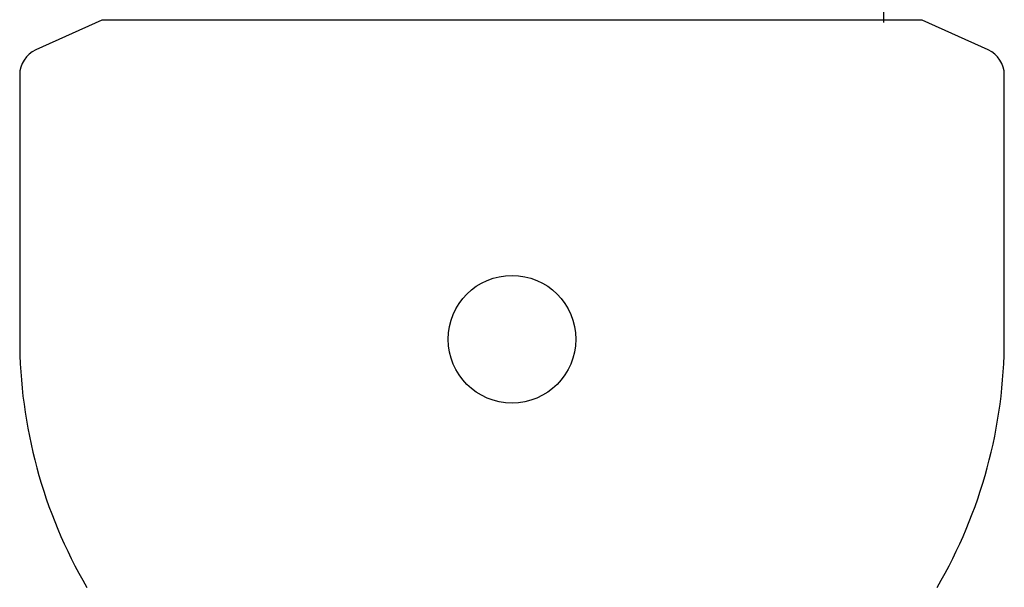
# Model space of a CAD drawing. Extents: x 0 to 112365, y -180544 to 220177.
# Drawn here: x 89469 to 90549, y -159143 to -158520 of the extents above; entities that cross this region are included whole.
import ezdxf

# ---------------------------------------------------------------- set-up
doc = ezdxf.new("R2010")
doc.units = 0
doc.layers.add('1', color=7, linetype='Continuous')

# ---------------------------------------------------------------- blocks, each defined once
blk = doc.blocks.new('W_0700_B_70m_HT_23')
for p, q in [((70416.5, 21476.5), (70420.7, 25453.5)), ((69558.8, 21479), (69486.4, 21446.4)), ((70458.8, 21479), (69558.8, 21479)), ((70531.1, 21446.4), (70458.8, 21479)), ((69468.8, 21419), (69468.8, 21129)), ((70548.8, 21129), (70548.8, 21419))]:
    blk.add_line(p, q)
blk.add_circle((70008.8, 21129), 70)
for centre, radius, start, end in [((69498.8, 21419), 30, 114.2952, 180), ((70518.8, 21419), 30, 0, 65.7048), ((70008.8, 21129), 540, 180, 210.2673), ((70008.8, 21129), 540, 329.7327, 0)]:
    blk.add_arc(centre, radius, start, end)

msp = doc.modelspace()

# ---------------------------------------------------------------- block references
at = {"layer": '1', "color": 7, "linetype": 'Continuous'}
msp.add_blockref('W_0700_B_70m_HT_23', (20000, -180000), dxfattribs=at)

doc.saveas('drawing.dxf')
